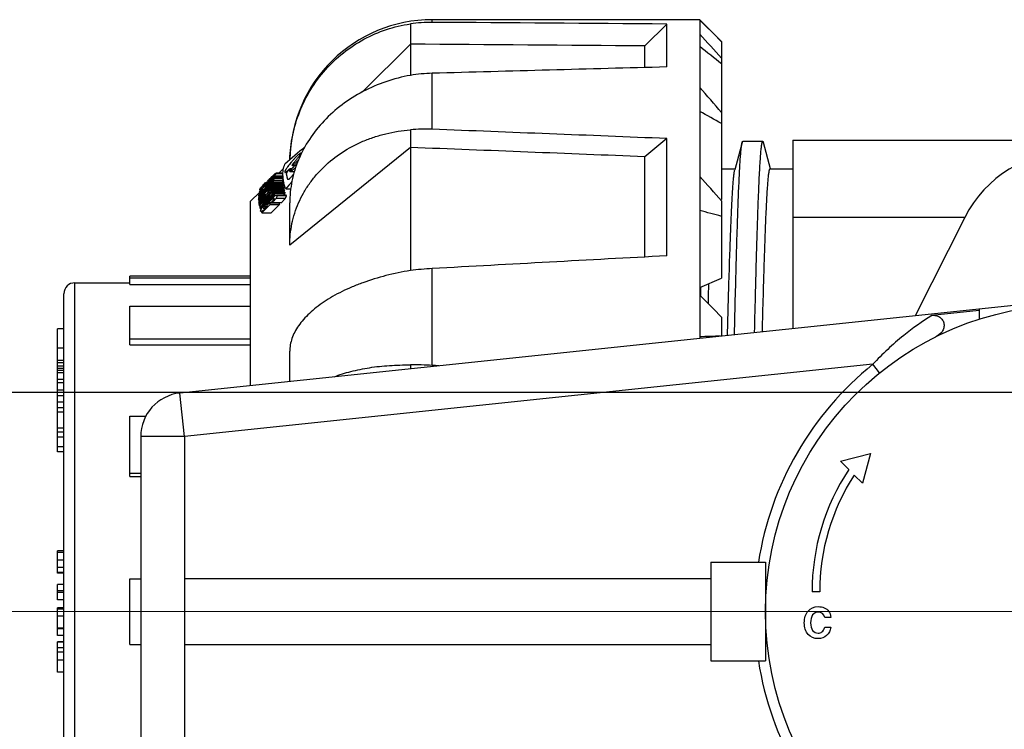
# Model space of a CAD drawing. Extents: x 40187921 to 82176151, y 2910516 to 5973312.
# Drawn here: x 41190201 to 41190246, y 3048340 to 3048372 of the extents above; entities that cross this region are included whole.
import ezdxf

# ---------------------------------------------------------------- set-up
doc = ezdxf.new("R2010")
doc.units = 0
doc.header["$LTSCALE"] = 0.5
doc.linetypes.add('ACAD_ISO10W100', pattern=[18, 12, -3, 0, -3])
doc.linetypes.add('CENTER', pattern=[50.8, 31.75, -6.35, 6.35, -6.35])
doc.layers.get('0').update_dxf_attribs({"linetype": 'CONTINUOUS'})
doc.layers.add('0-管路', color=7, linetype='CONTINUOUS')
doc.layers.add('0TJ-TL-图例', color=7, linetype='CONTINUOUS')
doc.layers.add('中心线', color=8, linetype='ACAD_ISO10W100', lineweight=18)

# ---------------------------------------------------------------- blocks, each defined once
blk = doc.blocks.new('15SCFSWEFWG')
for p, q in [((41090763.012, 3004937.484), (41090763.012, 3004935.135)), ((41090776.212, 3004937.676), (41090764.012, 3004937.676)), ((41090764.012, 3004937.555), (41090764.012, 3004937.676)), ((41090774.712, 3004937.478), (41090773.712, 3004936.478)), ((41090774.712, 3004935.52), (41090774.712, 3004937.478)), ((41090776.212, 3004937.676), (41090777.212, 3004936.676)), ((41090776.212, 3004937.676), (41090776.212, 3004923.139)), ((41090763.012, 3004936.557), (41090760.828, 3004934.384)), ((41090773.712, 3004935.493), (41090773.712, 3004936.478)), ((41090777.212, 3004936.676), (41090777.212, 3004929.479)), ((41090764.012, 3004932.678), (41090764.012, 3004935.23)), ((41090763.012, 3004932.65), (41090763.012, 3004926.232)), ((41090774.712, 3004932.254), (41090773.712, 3004931.422)), ((41090774.712, 3004926.906), (41090774.712, 3004932.254)), ((41090778.145, 3004932.075), (41090777.808, 3004930.822)), ((41090779.087, 3004932.126), (41090778.172, 3004932.126)), ((41090779.437, 3004930.876), (41090779.115, 3004932.075)), ((41090780.462, 3004932.176), (41090805.962, 3004932.176)), ((41090780.462, 3004932.176), (41090780.462, 3004923.586)), ((41090763.012, 3004931.847), (41090757.512, 3004927.385)), ((41090773.712, 3004926.852), (41090773.712, 3004931.422)), ((41090757.631, 3004931.022), (41090757.748, 3004931.022)), ((41090756.753, 3004930.546), (41090756.748, 3004930.542)), ((41090756.748, 3004930.542), (41090756.765, 3004930.542)), ((41090756.818, 3004930.559), (41090757.195, 3004930.559)), ((41090757.199, 3004930.682), (41090756.89, 3004930.682)), ((41090756.893, 3004930.668), (41090757.198, 3004930.668)), ((41090757.231, 3004930.894), (41090757.019, 3004930.682)), ((41090757.594, 3004930.868), (41090757.509, 3004930.868)), ((41090757.514, 3004930.748), (41090757.724, 3004930.748)), ((41090777.212, 3004930.876), (41090777.823, 3004930.876)), ((41090779.422, 3004930.876), (41090780.462, 3004930.876)), ((41090756.803, 3004930.208), (41090756.083, 3004929.513)), ((41090756.582, 3004930.102), (41090756.088, 3004929.625)), ((41090756.812, 3004930.358), (41090756.117, 3004929.687)), ((41090756.12, 3004929.513), (41090756.803, 3004930.173)), ((41090756.366, 3004930.072), (41090756.131, 3004929.862)), ((41090756.305, 3004930.111), (41090756.348, 3004930.111)), ((41090756.804, 3004930.246), (41090756.311, 3004929.77)), ((41090756.352, 3004930.088), (41090756.383, 3004930.088)), ((41090756.644, 3004930.322), (41090756.366, 3004930.072)), ((41090756.386, 3004930.023), (41090756.659, 3004930.305)), ((41090756.659, 3004930.305), (41090756.395, 3004930.069)), ((41090756.397, 3004930.209), (41090756.432, 3004930.209)), ((41090756.411, 3004930.247), (41090756.457, 3004930.247)), ((41090756.425, 3004930.2), (41090756.454, 3004930.243)), ((41090756.464, 3004930.203), (41090756.512, 3004930.203)), ((41090756.496, 3004929.836), (41090756.805, 3004930.135)), ((41090756.503, 3004930.248), (41090756.562, 3004930.248)), ((41090756.588, 3004930.365), (41090756.693, 3004930.365)), ((41090756.598, 3004930.088), (41090756.808, 3004930.319)), ((41090756.621, 3004930.415), (41090756.657, 3004930.415)), ((41090756.639, 3004930.37), (41090756.699, 3004930.37)), ((41090756.834, 3004930.491), (41090756.644, 3004930.322)), ((41090756.657, 3004930.458), (41090756.698, 3004930.458)), ((41090756.69, 3004930.492), (41090756.729, 3004930.492)), ((41090756.75, 3004930.483), (41090756.824, 3004930.483)), ((41090756.803, 3004930.208), (41090757.227, 3004930.208)), ((41090756.803, 3004930.173), (41090757.227, 3004930.173)), ((41090756.804, 3004930.246), (41090757.228, 3004930.246)), ((41090756.805, 3004930.135), (41090757.229, 3004930.135)), ((41090756.808, 3004930.319), (41090757.219, 3004930.319)), ((41090756.812, 3004930.358), (41090757.213, 3004930.358)), ((41090756.825, 3004930.448), (41090757.199, 3004930.448)), ((41090756.834, 3004930.491), (41090757.198, 3004930.491)), ((41090757.153, 3004930.062), (41090757.229, 3004930.135)), ((41090757.163, 3004930.358), (41090757.206, 3004930.403)), ((41090757.166, 3004930.246), (41090757.221, 3004930.306)), ((41090757.227, 3004930.208), (41090757.19, 3004930.173)), ((41090756.158, 3004929.821), (41090755.712, 3004929.376)), ((41090756.084, 3004929.552), (41090756.295, 3004929.785)), ((41090756.085, 3004929.439), (41090756.327, 3004929.673)), ((41090756.088, 3004929.625), (41090756.15, 3004929.625)), ((41090756.117, 3004929.687), (41090756.092, 3004929.663)), ((41090756.095, 3004929.687), (41090756.117, 3004929.687)), ((41090756.102, 3004929.728), (41090756.255, 3004929.887)), ((41090756.107, 3004929.256), (41090756.826, 3004929.951)), ((41090756.121, 3004929.313), (41090756.82, 3004929.989)), ((41090756.269, 3004929.955), (41090756.121, 3004929.821)), ((41090756.121, 3004929.821), (41090756.192, 3004929.821)), ((41090756.124, 3004929.181), (41090756.617, 3004929.658)), ((41090756.148, 3004929.922), (41090756.199, 3004929.922)), ((41090756.153, 3004929.256), (41090756.833, 3004929.914)), ((41090756.156, 3004929.069), (41090756.874, 3004929.764)), ((41090756.19, 3004929.946), (41090756.225, 3004929.946)), ((41090756.273, 3004930.064), (41090756.272, 3004930.061)), ((41090756.272, 3004930.061), (41090756.291, 3004930.061)), ((41090756.275, 3004930.069), (41090756.273, 3004930.064)), ((41090756.399, 3004929.723), (41090756.327, 3004929.673)), ((41090756.327, 3004929.673), (41090756.356, 3004929.673)), ((41090756.371, 3004929.326), (41090756.862, 3004929.802)), ((41090756.395, 3004930.069), (41090756.43, 3004930.069)), ((41090756.511, 3004929.801), (41090756.625, 3004929.801)), ((41090756.81, 3004930.062), (41090757.234, 3004930.062)), ((41090756.816, 3004930.013), (41090757.24, 3004930.013)), ((41090756.82, 3004929.989), (41090757.244, 3004929.989)), ((41090756.826, 3004929.951), (41090757.25, 3004929.951)), ((41090756.833, 3004929.914), (41090757.258, 3004929.914)), ((41090756.843, 3004929.874), (41090757.267, 3004929.874)), ((41090756.862, 3004929.802), (41090757.286, 3004929.802)), ((41090756.874, 3004929.764), (41090757.298, 3004929.764)), ((41090757.334, 3004929.674), (41090756.91, 3004929.674)), ((41090756.933, 3004929.659), (41090757.357, 3004929.659)), ((41090757.204, 3004929.802), (41090757.267, 3004929.874)), ((41090757.24, 3004930.013), (41090757.205, 3004929.989)), ((41090757.205, 3004929.674), (41090757.298, 3004929.764)), ((41090757.212, 3004929.914), (41090757.25, 3004929.951)), ((41090757.331, 3004929.96), (41090757.555, 3004929.96)), ((41090755.712, 3004929.376), (41090755.712, 3004920.985)), ((41090756.083, 3004929.513), (41090756.12, 3004929.513)), ((41090756.083, 3004929.477), (41090756.12, 3004929.513)), ((41090756.085, 3004929.439), (41090756.156, 3004929.439)), ((41090756.097, 3004929.313), (41090756.121, 3004929.313)), ((41090756.1, 3004929.293), (41090756.121, 3004929.313)), ((41090756.107, 3004929.256), (41090756.153, 3004929.256)), ((41090756.115, 3004929.219), (41090756.153, 3004929.256)), ((41090756.124, 3004929.181), (41090756.206, 3004929.181)), ((41090756.238, 3004928.868), (41090756.623, 3004929.242)), ((41090756.46, 3004929.195), (41090756.588, 3004929.32)), ((41090756.542, 3004929.351), (41090756.721, 3004929.351)), ((41090756.588, 3004929.32), (41090757.012, 3004929.32)), ((41090756.623, 3004929.242), (41090757.047, 3004929.242)), ((41090756.663, 3004928.868), (41090757.047, 3004929.242)), ((41090756.721, 3004929.506), (41090756.8, 3004929.506)), ((41090756.725, 3004929.342), (41090757.149, 3004929.342)), ((41090756.891, 3004929.542), (41090757.316, 3004929.542)), ((41090757.512, 3004927.385), (41090757.512, 3004929.316)), ((41090777.165, 3004929.464), (41090777.212, 3004929.479)), ((41090777.212, 3004929.411), (41090777.212, 3004925.879)), ((41090756.156, 3004929.069), (41090756.24, 3004929.069)), ((41090756.203, 3004928.929), (41090756.259, 3004928.929)), ((41090756.218, 3004928.931), (41090756.261, 3004928.931)), ((41090756.226, 3004928.895), (41090756.259, 3004928.929)), ((41090756.238, 3004928.868), (41090756.663, 3004928.868)), ((41090756.259, 3004928.929), (41090756.313, 3004928.985)), ((41090756.315, 3004929.059), (41090756.351, 3004929.059)), ((41090756.366, 3004929.162), (41090756.474, 3004929.162)), ((41090780.462, 3004928.663), (41090788.305, 3004928.663)), ((41090788.305, 3004928.66), (41090786.033, 3004924.171)), ((41090764.012, 3004921.906), (41090764.012, 3004926.325)), ((41090747.712, 3004925.676), (41090750.212, 3004925.676)), ((41090747.712, 3004895.676), (41090747.712, 3004925.676)), ((41090755.712, 3004925.976), (41090750.212, 3004925.976)), ((41090750.212, 3004925.601), (41090750.212, 3004925.976)), ((41090750.212, 3004925.902), (41090755.712, 3004925.902)), ((41090750.212, 3004925.601), (41090755.712, 3004925.601)), ((41090776.212, 3004925.454), (41090777.212, 3004925.879)), ((41090747.212, 3004896.176), (41090747.212, 3004925.176)), ((41090776.255, 3004925.078), (41090776.265, 3004925.477)), ((41090791.122, 3004924.706), (41090752.503, 3004920.647)), ((41090750.212, 3004924.612), (41090755.712, 3004924.612)), ((41090750.212, 3004922.851), (41090750.212, 3004924.612)), ((41090788.962, 3004924.415), (41090786.802, 3004924.188)), ((41090788.962, 3004924.479), (41090788.962, 3004924.001)), ((41090777.212, 3004924.107), (41090777.212, 3004923.244)), ((41090747.212, 3004923.569), (41090746.912, 3004923.569)), ((41090746.912, 3004917.959), (41090746.912, 3004923.569)), ((41090750.212, 3004923.112), (41090755.712, 3004923.112)), ((41090747.212, 3004922.7), (41090746.912, 3004922.7)), ((41090750.212, 3004922.851), (41090755.712, 3004922.851)), ((41090757.512, 3004921.174), (41090757.512, 3004922.553)), ((41090747.212, 3004922.126), (41090746.912, 3004922.126)), ((41090747.212, 3004922.021), (41090746.912, 3004922.021)), ((41090747.212, 3004921.867), (41090746.912, 3004921.867)), ((41090747.212, 3004921.765), (41090746.912, 3004921.765)), ((41090747.212, 3004921.675), (41090746.912, 3004921.675)), ((41090747.212, 3004921.563), (41090746.912, 3004921.563)), ((41090784.103, 3004921.958), (41090752.712, 3004918.658)), ((41090763.012, 3004921.928), (41090763.012, 3004921.752)), ((41090784.417, 3004921.569), (41090784.103, 3004921.958)), ((41090747.212, 3004921.268), (41090746.912, 3004921.268)), ((41090747.212, 3004921.114), (41090746.912, 3004921.114)), ((41090747.212, 3004920.779), (41090746.912, 3004920.779)), ((41090752.712, 3004918.658), (41090752.503, 3004920.647)), ((41090747.212, 3004920.522), (41090746.912, 3004920.522)), ((41090747.212, 3004920.227), (41090746.912, 3004920.227)), ((41090747.212, 3004919.97), (41090746.912, 3004919.97)), ((41090747.212, 3004919.777), (41090746.912, 3004919.777)), ((41090750.212, 3004919.588), (41090750.95, 3004919.588)), ((41090750.212, 3004916.839), (41090750.212, 3004919.588)), ((41090747.212, 3004919.048), (41090746.912, 3004919.048)), ((41090747.212, 3004918.868), (41090746.912, 3004918.868)), ((41090747.212, 3004918.627), (41090746.912, 3004918.627)), ((41090752.712, 3004918.658), (41090750.712, 3004918.658)), ((41090750.712, 3004918.658), (41090750.712, 3004902.694)), ((41090752.712, 3004918.658), (41090752.712, 3004902.694)), ((41090747.212, 3004918.189), (41090746.912, 3004918.189)), ((41090747.212, 3004917.959), (41090746.912, 3004917.959)), ((41090782.636, 3004917.532), (41090783.996, 3004917.896)), ((41090783.008, 3004917.161), (41090782.636, 3004917.532)), ((41090783.996, 3004917.896), (41090783.632, 3004916.537)), ((41090750.212, 3004916.99), (41090750.712, 3004916.99)), ((41090750.212, 3004916.839), (41090750.712, 3004916.839)), ((41090783.632, 3004916.537), (41090783.261, 3004916.908)), ((41090747.212, 3004913.449), (41090746.912, 3004913.449)), ((41090746.912, 3004912.424), (41090746.912, 3004913.449)), ((41090747.212, 3004913.367), (41090746.912, 3004913.367)), ((41090747.212, 3004913.019), (41090746.912, 3004913.019)), ((41090747.212, 3004912.682), (41090746.912, 3004912.682)), ((41090776.712, 3004912.926), (41090779.212, 3004912.926)), ((41090776.712, 3004912.926), (41090776.712, 3004908.426)), ((41090779.212, 3004912.926), (41090779.212, 3004908.426)), ((41090747.212, 3004912.46), (41090746.912, 3004912.46)), ((41090747.212, 3004912.424), (41090746.912, 3004912.424)), ((41090750.212, 3004912.176), (41090750.712, 3004912.176)), ((41090750.212, 3004909.176), (41090750.212, 3004912.176)), ((41090776.712, 3004912.176), (41090752.712, 3004912.176)), ((41090747.212, 3004911.913), (41090746.912, 3004911.913)), ((41090746.912, 3004911.207), (41090746.912, 3004911.913)), ((41090747.212, 3004911.626), (41090746.912, 3004911.626)), ((41090747.212, 3004911.556), (41090746.912, 3004911.556)), ((41090747.212, 3004911.221), (41090746.912, 3004911.221)), ((41090747.212, 3004911.207), (41090746.912, 3004911.207)), ((41090781.683, 3004911.576), (41090781.333, 3004911.576)), ((41090747.212, 3004910.846), (41090746.912, 3004910.846)), ((41090746.912, 3004909.584), (41090746.912, 3004910.846)), ((41090747.212, 3004910.791), (41090746.912, 3004910.791)), ((41090747.212, 3004910.477), (41090746.912, 3004910.477)), ((41090782.199, 3004910.413), (41090781.914, 3004910.413)), ((41090747.212, 3004909.927), (41090746.912, 3004909.927)), ((41090747.212, 3004909.889), (41090746.912, 3004909.889)), ((41090781.911, 3004909.963), (41090782.196, 3004909.963)), ((41090747.212, 3004909.584), (41090746.912, 3004909.584)), ((41090747.212, 3004909.301), (41090746.912, 3004909.301)), ((41090746.912, 3004907.918), (41090746.912, 3004909.301)), ((41090747.212, 3004909.285), (41090746.912, 3004909.285)), ((41090747.212, 3004909.031), (41090746.912, 3004909.031)), ((41090750.212, 3004909.176), (41090750.712, 3004909.176)), ((41090752.712, 3004909.176), (41090776.712, 3004909.176)), ((41090747.212, 3004908.825), (41090746.912, 3004908.825)), ((41090747.212, 3004908.463), (41090746.912, 3004908.463)), ((41090776.712, 3004908.426), (41090779.212, 3004908.426)), ((41090747.212, 3004907.918), (41090746.912, 3004907.918))]:
    blk.add_line(p, q)
blk.add_circle((41090793.212, 3004910.676), 14)
for centre, radius, start, end in [((41090764.012, 3004931.176), 6.5, 90, 179.0192), ((41090763.971, 3004931.098), 6.457, 89.6347, 98.54), ((41090620.646, 3004778.299), 222.699, 45.32859, 45.68925), ((41090568.403, 3004747.817), 281.037, 42.01295, 42.31666), ((41090668.464, 3004799.656), 174.132, 51.35354, 51.77361), ((41090764.222, 3004927.737), 7.496, 91.6, 99.2844), ((41090525.144, 3004715.407), 333.281, 40.85891, 41.121), ((41090709.729, 3004811.597), 138.844, 60.91953, 61.39064), ((41090763.722, 3004925.293), 7.391, 87.7519, 95.513), ((41090835.961, 3004840.457), 120.016, 130.38454, 130.95899), ((41090793.212, 3004926.176), 5.5, 26.8472, 153.1528), ((41090759.369, 3004927.768), 3.838, 134.1319, 135.5773), ((41090758.607, 3004930.581), 1.415, 181.2222, 190.768), ((41090484.001, 3004668.369), 392.576, 41.67826, 41.89728), ((41090903.931, 3004796.094), 199.173, 137.71464, 137.83782), ((41090901.861, 3004798.332), 196.114, 137.79154, 137.91663), ((41090757.938, 3004929.645), 1.641, 158.4764, 159.8938), ((41090756.12, 3004930.404), 0.367, 319.8571, 326.1739), ((41090757.349, 3004929.888), 0.899, 144.0805, 147.9151), ((41090758.114, 3004929.955), 1.532, 162.8043, 164.2841), ((41090758.158, 3004930.202), 1.355, 178.1277, 179.7327), ((41090758.16, 3004930.202), 1.357, 181.2481, 182.8515), ((41090758.179, 3004930.201), 1.376, 173.4153, 175.0773), ((41090758.242, 3004930.191), 1.44, 167.9653, 169.7048), ((41090754.97, 3004932.54), 3.015, 317.1868, 317.6127), ((41090758.679, 3004930.594), 1.487, 190.75, 193.4562), ((41090758.582, 3004930.202), 1.355, 178.1277, 179.7327), ((41090758.584, 3004930.202), 1.357, 181.2481, 182.8515), ((41090758.714, 3004930.602), 1.524, 193.4545, 194.8186), ((41090851.533, 3004851.686), 122.478, 140.07344, 140.27638), ((41090757.412, 3004929.505), 1.329, 173.1746, 174.8196), ((41090839.169, 3004858.676), 109.08, 139.35824, 139.60738), ((41090757.439, 3004929.501), 1.356, 170.3748, 172.1489), ((41090835.003, 3004862.895), 103.138, 139.55581, 139.91108), ((41090757.527, 3004929.483), 1.446, 164.8207, 166.4661), ((41090860.521, 3004839.882), 137.316, 139.17214, 139.47492), ((41090757.635, 3004929.642), 1.401, 167.088, 169.9023), ((41090863.146, 3004837.915), 140.56, 139.13794, 139.4328), ((41090757.775, 3004929.766), 1.413, 167.623, 169.5179), ((41090796.529, 3004874.344), 68.425, 125.48329, 125.80734), ((41090792.279, 3004878.661), 62.407, 124.6281, 124.96963), ((41090758.189, 3004930.205), 1.387, 185.9161, 187.9278), ((41090758.221, 3004930.209), 1.418, 188.9362, 190.4916), ((41090758.269, 3004930.219), 1.468, 191.99, 193.5801), ((41090758.365, 3004930.245), 1.567, 196.416, 197.8682), ((41090758.614, 3004930.205), 1.387, 185.9161, 187.9278), ((41090758.645, 3004930.209), 1.418, 188.9362, 190.4916), ((41090758.694, 3004930.219), 1.468, 191.99, 193.5801), ((41090758.789, 3004930.245), 1.567, 196.416, 197.8682), ((41090757.39, 3004929.507), 1.307, 178.0087, 179.7228), ((41090757.392, 3004929.507), 1.309, 181.2942, 182.9566), ((41090757.424, 3004929.51), 1.341, 186.3084, 188.4227), ((41090757.455, 3004929.514), 1.373, 189.2602, 190.8692), ((41090757.505, 3004929.525), 1.423, 192.4179, 193.9873), ((41090758.075, 3004929.876), 1.753, 202.8559, 204.3537), ((41090758.245, 3004930.014), 1.797, 202.7431, 205.4517), ((41090758.371, 3004930.121), 1.822, 203.9951, 205.3085), ((41090759.29, 3004926.954), 3.338, 134.3244, 134.8832), ((41090758.67, 3004930.014), 1.797, 202.7431, 205.4517), ((41090757.604, 3004929.552), 1.526, 196.9396, 198.4799), ((41090757.87, 3004929.659), 1.813, 204.9448, 205.8787), ((41090743.572, 3004806.273), 126.968, 74.63578, 75.10325), ((41090764.721, 3004913.363), 12.982, 93.1279, 97.5617), ((41090747.712, 3004925.176), 0.5, 90, 180), ((41090440.882, 3004592.374), 472.403, 44.60573, 44.77818), ((41090781.318, 3004761.157), 162.136, 91.46802, 91.80473), ((41090763.231, 3004909.164), 12.765, 86.4889, 90.9795), ((41090793.212, 3004910.676), 14.5, 128.9186, 171.0732), ((41090752.712, 3004918.658), 2, 96, 180), ((41090791.483, 3004911.576), 10.15, 146.617, 180), ((41090791.483, 3004911.576), 9.8, 147.038, 180), ((41090793.212, 3004910.676), 14.5, 188.9268, 231.0814)]:
    blk.add_arc(centre, radius, start, end)
for major_axis, ratio, start_param, end_param in [((-404.363, 0), 0.066772, -1.692067, -1.66545), ((-389.387, 0), 0.066772, -1.694168, -1.666522), ((-404.363, -13.545), 0.057761, -1.694002, -1.667385), ((-404.363, 13.545), 0.057761, -1.690133, -1.663515), ((-389.386, 13.044), 0.057761, -1.692233, -1.664587), ((-404.363, -23.409), 0.033274, -1.693994, -1.667377), ((-404.363, 23.409), 0.033274, -1.664251, -1.663524)]:
    blk.add_ellipse((41090725.795, 3004910.676), major_axis=major_axis, ratio=ratio, start_param=start_param, end_param=end_param)
for points, knots in [([(41090757.515, 3004931.29), (41090757.527, 3004931.664), (41090757.615, 3004932.414), (41090757.939, 3004933.497), (41090758.445, 3004934.507), (41090759.117, 3004935.414), (41090759.937, 3004936.189), (41090760.878, 3004936.809), (41090761.912, 3004937.256), (41090762.643, 3004937.429), (41090763.012, 3004937.484)], [0, 0, 0, 0, 0.125283, 0.250521, 0.375682, 0.500746, 0.6257, 0.750549, 0.875307, 1, 1, 1, 1]), ([(41090763.012, 3004935.135), (41090762.635, 3004935.068), (41090761.891, 3004934.876), (41090760.84, 3004934.425), (41090759.886, 3004933.822), (41090759.059, 3004933.087), (41090758.385, 3004932.241), (41090757.968, 3004931.461), (41090757.732, 3004930.811), (41090757.606, 3004930.317), (41090757.529, 3004929.818), (41090757.512, 3004929.483), (41090757.512, 3004929.316)], [0, 0, 0, 0, 0.132634, 0.264364, 0.394211, 0.521392, 0.645426, 0.766209, 0.825535, 0.884203, 0.942317, 1, 1, 1, 1]), ([(41090757.512, 3004927.385), (41090757.512, 3004927.551), (41090757.529, 3004927.882), (41090757.605, 3004928.374), (41090757.731, 3004928.856), (41090757.907, 3004929.323), (41090758.131, 3004929.773), (41090758.401, 3004930.2), (41090758.715, 3004930.603), (41090759.192, 3004931.105), (41090759.888, 3004931.654), (41090760.681, 3004932.074), (41090761.363, 3004932.33), (41090761.899, 3004932.482), (41090762.45, 3004932.592), (41090762.824, 3004932.635), (41090763.012, 3004932.65)], [0, 0, 0, 0, 0.059387, 0.118623, 0.177869, 0.237286, 0.297028, 0.357239, 0.418045, 0.479547, 0.60479, 0.733403, 0.799003, 0.865357, 0.932387, 1, 1, 1, 1]), ([(41090777.798, 3004923.309), (41090777.812, 3004923.912), (41090777.839, 3004925.062), (41090777.882, 3004926.695), (41090777.919, 3004927.94), (41090777.949, 3004928.836), (41090777.97, 3004929.429), (41090777.992, 3004929.966), (41090778.013, 3004930.446), (41090778.035, 3004930.867), (41090778.056, 3004931.228), (41090778.077, 3004931.528), (41090778.096, 3004931.739), (41090778.111, 3004931.877), (41090778.122, 3004931.957), (41090778.132, 3004932.021), (41090778.14, 3004932.059), (41090778.145, 3004932.075)], [0, 0, 0, 0, 0.206388, 0.39325, 0.558372, 0.63216, 0.6998, 0.761095, 0.815863, 0.863944, 0.905197, 0.939506, 0.966776, 0.977751, 0.986945, 0.994359, 1, 1, 1, 1]), ([(41090778.145, 3004932.075), (41090778.147, 3004932.082), (41090778.151, 3004932.095), (41090778.157, 3004932.11), (41090778.162, 3004932.118), (41090778.166, 3004932.123), (41090778.17, 3004932.126), (41090778.172, 3004932.126)], [0, 0, 0, 0, 0.388688, 0.677643, 0.786681, 0.874196, 1, 1, 1, 1]), ([(41090778.715, 3004923.405), (41090778.73, 3004924.048), (41090778.752, 3004924.987), (41090778.784, 3004926.205), (41090778.807, 3004927.041), (41090778.83, 3004927.821), (41090778.854, 3004928.543), (41090778.877, 3004929.203), (41090778.9, 3004929.8), (41090778.923, 3004930.332), (41090778.946, 3004930.797), (41090778.969, 3004931.193), (41090778.989, 3004931.479), (41090779.005, 3004931.673), (41090779.017, 3004931.791), (41090779.028, 3004931.891), (41090779.038, 3004931.964), (41090779.046, 3004932.012), (41090779.052, 3004932.042), (41090779.058, 3004932.067), (41090779.063, 3004932.088), (41090779.069, 3004932.104), (41090779.075, 3004932.117), (41090779.082, 3004932.126), (41090779.087, 3004932.126)], [0, 0, 0, 0, 0.220598, 0.322487, 0.418298, 0.507706, 0.590404, 0.666112, 0.734571, 0.79555, 0.848842, 0.894269, 0.931681, 0.947343, 0.96096, 0.972523, 0.982028, 0.986009, 0.989477, 0.992434, 0.994884, 0.996836, 0.998306, 1, 1, 1, 1]), ([(41090779.087, 3004932.126), (41090779.09, 3004932.126), (41090779.094, 3004932.123), (41090779.098, 3004932.118), (41090779.103, 3004932.11), (41090779.109, 3004932.095), (41090779.113, 3004932.082), (41090779.115, 3004932.075)], [0, 0, 0, 0, 0.125803, 0.21332, 0.322359, 0.61131, 1, 1, 1, 1]), ([(41090758.026, 3004931.591), (41090758.023, 3004931.591), (41090758.015, 3004931.589), (41090758.004, 3004931.583), (41090757.99, 3004931.575), (41090757.974, 3004931.564), (41090757.957, 3004931.552), (41090757.931, 3004931.533), (41090757.898, 3004931.506), (41090757.856, 3004931.471), (41090757.82, 3004931.438), (41090757.79, 3004931.411), (41090757.768, 3004931.388), (41090757.747, 3004931.365), (41090757.72, 3004931.334), (41090757.686, 3004931.296), (41090757.645, 3004931.25), (41090757.605, 3004931.204), (41090757.554, 3004931.144), (41090757.495, 3004931.073), (41090757.441, 3004931.002), (41090757.402, 3004930.949), (41090757.376, 3004930.911), (41090757.352, 3004930.876), (41090757.332, 3004930.842), (41090757.315, 3004930.812), (41090757.301, 3004930.783), (41090757.291, 3004930.761), (41090757.286, 3004930.745), (41090757.283, 3004930.735), (41090757.282, 3004930.726), (41090757.283, 3004930.719), (41090757.286, 3004930.713), (41090757.294, 3004930.711), (41090757.304, 3004930.713), (41090757.316, 3004930.718), (41090757.33, 3004930.726), (41090757.347, 3004930.737), (41090757.366, 3004930.75), (41090757.385, 3004930.765), (41090757.406, 3004930.781), (41090757.427, 3004930.799), (41090757.449, 3004930.817), (41090757.465, 3004930.831), (41090757.476, 3004930.841), (41090757.482, 3004930.846), (41090757.487, 3004930.851), (41090757.492, 3004930.855), (41090757.496, 3004930.858), (41090757.498, 3004930.86), (41090757.501, 3004930.862), (41090757.503, 3004930.864), (41090757.505, 3004930.866), (41090757.506, 3004930.867), (41090757.508, 3004930.867), (41090757.508, 3004930.868), (41090757.509, 3004930.868), (41090757.509, 3004930.868), (41090757.51, 3004930.868), (41090757.51, 3004930.868), (41090757.509, 3004930.868), (41090757.509, 3004930.867), (41090757.509, 3004930.866), (41090757.509, 3004930.866)], [0, 0, 0, 0, 0.006314, 0.015482, 0.026913, 0.040121, 0.054766, 0.070618, 0.105358, 0.143542, 0.18424, 0.205686, 0.227977, 0.249672, 0.27042, 0.313219, 0.356081, 0.398046, 0.438981, 0.517284, 0.589892, 0.62355, 0.655146, 0.68448, 0.711392, 0.735771, 0.757578, 0.776798, 0.78525, 0.792678, 0.798889, 0.803812, 0.807832, 0.812314, 0.818773, 0.827863, 0.839555, 0.853497, 0.869242, 0.88638, 0.904576, 0.923575, 0.94319, 0.963281, 0.968366, 0.973473, 0.97859, 0.983683, 0.986206, 0.9887, 0.991149, 0.99352, 0.994657, 0.995739, 0.996735, 0.997577, 0.997902, 0.998134, 0.998274, 0.998439, 0.998712, 0.99908, 1, 1, 1, 1]), ([(41090757.631, 3004931.022), (41090757.63, 3004931.022), (41090757.628, 3004931.022), (41090757.624, 3004931.025), (41090757.624, 3004931.031), (41090757.625, 3004931.037), (41090757.628, 3004931.045), (41090757.635, 3004931.058), (41090757.646, 3004931.076), (41090757.66, 3004931.095), (41090757.676, 3004931.116), (41090757.693, 3004931.137), (41090757.711, 3004931.159), (41090757.735, 3004931.189), (41090757.766, 3004931.226), (41090757.802, 3004931.27), (41090757.837, 3004931.314), (41090757.871, 3004931.357), (41090757.904, 3004931.399), (41090757.93, 3004931.434), (41090757.951, 3004931.461), (41090757.965, 3004931.481), (41090757.98, 3004931.501), (41090757.993, 3004931.52), (41090758.005, 3004931.537), (41090758.016, 3004931.554), (41090758.023, 3004931.567), (41090758.028, 3004931.576), (41090758.03, 3004931.581), (41090758.031, 3004931.585), (41090758.031, 3004931.589), (41090758.028, 3004931.591), (41090758.027, 3004931.591), (41090758.026, 3004931.591)], [0, 0, 0, 0, 0.004908, 0.009001, 0.018602, 0.025757, 0.034737, 0.058085, 0.087713, 0.121786, 0.158672, 0.197321, 0.237065, 0.277469, 0.359086, 0.440189, 0.519399, 0.596388, 0.671098, 0.743668, 0.77924, 0.814248, 0.84836, 0.881132, 0.911951, 0.939924, 0.963744, 0.973561, 0.981671, 0.987911, 0.992359, 0.995868, 1, 1, 1, 1]), ([(41090757.193, 3004930.551), (41090757.191, 3004930.641), (41090757.206, 3004930.825), (41090757.255, 3004931.003), (41090757.288, 3004931.091)], [0, 0, 0, 0, 0.492363, 1, 1, 1, 1]), ([(41090757.514, 3004930.748), (41090757.512, 3004930.748), (41090757.51, 3004930.749), (41090757.508, 3004930.75), (41090757.507, 3004930.752), (41090757.507, 3004930.755), (41090757.508, 3004930.759), (41090757.51, 3004930.766), (41090757.515, 3004930.775), (41090757.526, 3004930.791), (41090757.543, 3004930.812), (41090757.566, 3004930.839), (41090757.591, 3004930.865), (41090757.616, 3004930.892), (41090757.642, 3004930.918), (41090757.668, 3004930.944), (41090757.702, 3004930.978), (41090757.746, 3004931.02), (41090757.798, 3004931.07), (41090757.832, 3004931.103), (41090757.85, 3004931.12)], [0, 0, 0, 0, 0.00837, 0.011944, 0.015688, 0.020184, 0.025867, 0.041529, 0.062848, 0.088967, 0.151728, 0.221463, 0.292755, 0.364249, 0.435635, 0.506782, 0.577663, 0.718832, 0.859537, 1, 1, 1, 1]), ([(41090757.915, 3004931.291), (41090757.903, 3004931.277), (41090757.88, 3004931.249), (41090757.843, 3004931.207), (41090757.804, 3004931.166), (41090757.764, 3004931.125), (41090757.725, 3004931.087), (41090757.692, 3004931.058), (41090757.668, 3004931.04), (41090757.653, 3004931.03), (41090757.641, 3004931.024), (41090757.634, 3004931.022), (41090757.631, 3004931.022)], [0, 0, 0, 0, 0.136772, 0.278502, 0.423394, 0.56854, 0.71078, 0.842958, 0.89916, 0.944289, 0.977538, 1, 1, 1, 1]), ([(41090756.748, 3004930.542), (41090756.738, 3004930.536), (41090756.719, 3004930.519), (41090756.7, 3004930.502), (41090756.69, 3004930.492)], [0, 0, 0, 0, 0.442465, 1, 1, 1, 1]), ([(41090756.697, 3004930.522), (41090756.724, 3004930.549), (41090756.763, 3004930.586), (41090756.815, 3004930.632), (41090756.839, 3004930.651), (41090756.85, 3004930.659)], [0, 0, 0, 0, 0.549652, 0.794213, 1, 1, 1, 1]), ([(41090756.734, 3004930.498), (41090756.742, 3004930.507), (41090756.751, 3004930.519), (41090756.761, 3004930.534), (41090756.764, 3004930.54), (41090756.765, 3004930.542)], [0, 0, 0, 0, 0.636009, 0.850245, 1, 1, 1, 1]), ([(41090756.818, 3004930.559), (41090756.813, 3004930.553), (41090756.79, 3004930.527), (41090756.768, 3004930.502), (41090756.75, 3004930.483)], [0, 0, 0, 0, 0.238798, 1, 1, 1, 1]), ([(41090756.763, 3004930.55), (41090756.762, 3004930.55), (41090756.758, 3004930.55), (41090756.755, 3004930.547), (41090756.753, 3004930.546)], [0, 0, 0, 0, 0.250086, 1, 1, 1, 1]), ([(41090756.765, 3004930.542), (41090756.765, 3004930.544), (41090756.765, 3004930.545), (41090756.766, 3004930.548), (41090756.765, 3004930.55), (41090756.764, 3004930.55), (41090756.763, 3004930.55)], [0, 0, 0, 0, 0.351019, 0.615533, 0.804754, 1, 1, 1, 1]), ([(41090756.893, 3004930.668), (41090756.891, 3004930.662), (41090756.884, 3004930.647), (41090756.869, 3004930.623), (41090756.846, 3004930.593), (41090756.828, 3004930.571), (41090756.818, 3004930.559)], [0, 0, 0, 0, 0.145886, 0.359618, 0.647483, 1, 1, 1, 1]), ([(41090756.85, 3004930.659), (41090756.854, 3004930.663), (41090756.863, 3004930.669), (41090756.874, 3004930.676), (41090756.883, 3004930.681), (41090756.888, 3004930.682), (41090756.89, 3004930.682)], [0, 0, 0, 0, 0.360815, 0.650876, 0.863201, 1, 1, 1, 1]), ([(41090756.89, 3004930.682), (41090756.891, 3004930.682), (41090756.894, 3004930.682), (41090756.896, 3004930.678), (41090756.895, 3004930.673), (41090756.894, 3004930.67), (41090756.893, 3004930.668)], [0, 0, 0, 0, 0.198883, 0.386101, 0.647112, 1, 1, 1, 1]), ([(41090757.509, 3004930.868), (41090757.51, 3004930.868), (41090757.509, 3004930.866), (41090757.507, 3004930.865), (41090757.505, 3004930.861), (41090757.502, 3004930.857), (41090757.498, 3004930.852), (41090757.492, 3004930.846), (41090757.487, 3004930.84), (41090757.479, 3004930.832), (41090757.469, 3004930.821), (41090757.457, 3004930.809), (41090757.442, 3004930.793), (41090757.423, 3004930.773), (41090757.403, 3004930.749), (41090757.385, 3004930.722), (41090757.37, 3004930.694), (41090757.358, 3004930.665), (41090757.354, 3004930.645), (41090757.354, 3004930.631), (41090757.356, 3004930.62), (41090757.359, 3004930.607), (41090757.363, 3004930.592), (41090757.369, 3004930.571), (41090757.377, 3004930.544), (41090757.384, 3004930.51), (41090757.387, 3004930.487), (41090757.388, 3004930.474)], [0, 0, 0, 0, 0.002935, 0.009839, 0.017923, 0.026487, 0.044292, 0.06258, 0.081161, 0.099943, 0.137817, 0.175806, 0.213793, 0.289246, 0.358585, 0.416693, 0.505128, 0.572511, 0.623081, 0.643681, 0.662435, 0.697789, 0.732968, 0.768403, 0.841014, 0.917519, 1, 1, 1, 1]), ([(41090757.442, 3004930.397), (41090757.448, 3004930.397), (41090757.458, 3004930.398), (41090757.474, 3004930.405), (41090757.488, 3004930.415), (41090757.505, 3004930.428), (41090757.53, 3004930.449), (41090757.56, 3004930.478), (41090757.594, 3004930.516), (41090757.627, 3004930.555), (41090757.658, 3004930.594), (41090757.679, 3004930.62), (41090757.689, 3004930.632)], [0, 0, 0, 0, 0.052028, 0.090296, 0.143076, 0.206312, 0.274962, 0.420919, 0.569915, 0.715161, 0.85757, 1, 1, 1, 1]), ([(41090757.509, 3004930.868), (41090757.509, 3004930.868), (41090757.51, 3004930.868), (41090757.509, 3004930.868), (41090757.509, 3004930.867), (41090757.509, 3004930.866), (41090757.509, 3004930.866)], [0, 0, 0, 0, 0.105049, 0.304261, 0.617, 1, 1, 1, 1]), ([(41090757.773, 3004930.907), (41090757.75, 3004930.892), (41090757.715, 3004930.869), (41090757.668, 3004930.837), (41090757.633, 3004930.813), (41090757.599, 3004930.791), (41090757.571, 3004930.774), (41090757.551, 3004930.762), (41090757.537, 3004930.755), (41090757.525, 3004930.75), (41090757.517, 3004930.748), (41090757.514, 3004930.748)], [0, 0, 0, 0, 0.272854, 0.413895, 0.554457, 0.690434, 0.816053, 0.872627, 0.92348, 0.966941, 1, 1, 1, 1]), ([(41090777.48, 3004923.272), (41090777.493, 3004923.792), (41090777.519, 3004924.78), (41090777.56, 3004926.182), (41090777.595, 3004927.25), (41090777.623, 3004928.018), (41090777.643, 3004928.527), (41090777.664, 3004928.988), (41090777.684, 3004929.4), (41090777.704, 3004929.763), (41090777.724, 3004930.076), (41090777.744, 3004930.336), (41090777.762, 3004930.521), (41090777.777, 3004930.643), (41090777.787, 3004930.714), (41090777.797, 3004930.773), (41090777.804, 3004930.807), (41090777.808, 3004930.822)], [0, 0, 0, 0, 0.206052, 0.392262, 0.556657, 0.630122, 0.697502, 0.758618, 0.813311, 0.861438, 0.902873, 0.937514, 0.965277, 0.976561, 0.986108, 0.993919, 1, 1, 1, 1]), ([(41090779.069, 3004923.442), (41090779.083, 3004923.993), (41090779.105, 3004924.798), (41090779.135, 3004925.841), (41090779.157, 3004926.555), (41090779.179, 3004927.22), (41090779.201, 3004927.835), (41090779.223, 3004928.397), (41090779.244, 3004928.904), (41090779.266, 3004929.356), (41090779.288, 3004929.75), (41090779.31, 3004930.086), (41090779.331, 3004930.362), (41090779.35, 3004930.554), (41090779.366, 3004930.677), (41090779.375, 3004930.739), (41090779.383, 3004930.78), (41090779.389, 3004930.805), (41090779.394, 3004930.826), (41090779.399, 3004930.844), (41090779.405, 3004930.858), (41090779.411, 3004930.869), (41090779.418, 3004930.876), (41090779.422, 3004930.876)], [0, 0, 0, 0, 0.22189, 0.324094, 0.420047, 0.509456, 0.592046, 0.667565, 0.735783, 0.796492, 0.849508, 0.894673, 0.931855, 0.960952, 0.972448, 0.981904, 0.985868, 0.989325, 0.992277, 0.994731, 0.996696, 0.998192, 1, 1, 1, 1]), ([(41090756.183, 3004930.002), (41090756.195, 3004930.017), (41090756.221, 3004930.049), (41090756.249, 3004930.081), (41090756.264, 3004930.097)], [0, 0, 0, 0, 0.461354, 1, 1, 1, 1]), ([(41090756.352, 3004930.088), (41090756.323, 3004930.061), (41090756.282, 3004930.022), (41090756.228, 3004929.975), (41090756.202, 3004929.954), (41090756.19, 3004929.946)], [0, 0, 0, 0, 0.54835, 0.792879, 1, 1, 1, 1]), ([(41090756.264, 3004930.097), (41090756.288, 3004930.123), (41090756.337, 3004930.173), (41090756.386, 3004930.223), (41090756.411, 3004930.247)], [0, 0, 0, 0, 0.497391, 1, 1, 1, 1]), ([(41090756.305, 3004930.111), (41090756.299, 3004930.103), (41090756.288, 3004930.09), (41090756.278, 3004930.075), (41090756.275, 3004930.069)], [0, 0, 0, 0, 0.594064, 1, 1, 1, 1]), ([(41090756.287, 3004930.059), (41090756.291, 3004930.061), (41090756.3, 3004930.068), (41090756.321, 3004930.086), (41090756.337, 3004930.101), (41090756.348, 3004930.111)], [0, 0, 0, 0, 0.189413, 0.430757, 1, 1, 1, 1]), ([(41090756.397, 3004930.209), (41090756.38, 3004930.193), (41090756.356, 3004930.168), (41090756.326, 3004930.136), (41090756.312, 3004930.119), (41090756.305, 3004930.111)], [0, 0, 0, 0, 0.519311, 0.771107, 1, 1, 1, 1]), ([(41090756.348, 3004930.111), (41090756.357, 3004930.121), (41090756.375, 3004930.139), (41090756.393, 3004930.158), (41090756.401, 3004930.167)], [0, 0, 0, 0, 0.511994, 1, 1, 1, 1]), ([(41090756.464, 3004930.203), (41090756.455, 3004930.193), (41090756.419, 3004930.154), (41090756.381, 3004930.116), (41090756.352, 3004930.088)], [0, 0, 0, 0, 0.247063, 1, 1, 1, 1]), ([(41090756.454, 3004930.243), (41090756.464, 3004930.258), (41090756.485, 3004930.289), (41090756.508, 3004930.32), (41090756.521, 3004930.336)], [0, 0, 0, 0, 0.461235, 1, 1, 1, 1]), ([(41090756.503, 3004930.248), (41090756.5, 3004930.244), (41090756.487, 3004930.229), (41090756.474, 3004930.214), (41090756.464, 3004930.203)], [0, 0, 0, 0, 0.237297, 1, 1, 1, 1]), ([(41090756.588, 3004930.365), (41090756.582, 3004930.357), (41090756.556, 3004930.316), (41090756.528, 3004930.277), (41090756.503, 3004930.248)], [0, 0, 0, 0, 0.206525, 1, 1, 1, 1]), ([(41090756.521, 3004930.336), (41090756.525, 3004930.341), (41090756.543, 3004930.363), (41090756.563, 3004930.385), (41090756.578, 3004930.402)], [0, 0, 0, 0, 0.228808, 1, 1, 1, 1]), ([(41090756.578, 3004930.402), (41090756.582, 3004930.406), (41090756.599, 3004930.424), (41090756.615, 3004930.441), (41090756.628, 3004930.454)], [0, 0, 0, 0, 0.246225, 1, 1, 1, 1]), ([(41090756.657, 3004930.458), (41090756.653, 3004930.454), (41090756.641, 3004930.44), (41090756.629, 3004930.426), (41090756.621, 3004930.415)], [0, 0, 0, 0, 0.284315, 1, 1, 1, 1]), ([(41090756.75, 3004930.483), (41090756.732, 3004930.464), (41090756.695, 3004930.426), (41090756.658, 3004930.389), (41090756.639, 3004930.37)], [0, 0, 0, 0, 0.499932, 1, 1, 1, 1]), ([(41090756.65, 3004930.408), (41090756.665, 3004930.423), (41090756.694, 3004930.452), (41090756.722, 3004930.482), (41090756.734, 3004930.498)], [0, 0, 0, 0, 0.514156, 1, 1, 1, 1]), ([(41090756.69, 3004930.492), (41090756.681, 3004930.483), (41090756.67, 3004930.472), (41090756.659, 3004930.461), (41090756.657, 3004930.458)], [0, 0, 0, 0, 0.754176, 1, 1, 1, 1]), ([(41090757.331, 3004929.96), (41090757.322, 3004929.98), (41090757.287, 3004930.063), (41090757.258, 3004930.148), (41090757.241, 3004930.213)], [0, 0, 0, 0, 0.255215, 1, 1, 1, 1]), ([(41090757.388, 3004930.474), (41090757.389, 3004930.465), (41090757.391, 3004930.451), (41090757.395, 3004930.433), (41090757.4, 3004930.421), (41090757.406, 3004930.411), (41090757.415, 3004930.403), (41090757.428, 3004930.398), (41090757.437, 3004930.397), (41090757.442, 3004930.397)], [0, 0, 0, 0, 0.269987, 0.397688, 0.517945, 0.631174, 0.742238, 0.861317, 1, 1, 1, 1]), ([(41090756.148, 3004929.922), (41090756.146, 3004929.922), (41090756.143, 3004929.923), (41090756.142, 3004929.927), (41090756.142, 3004929.933), (41090756.143, 3004929.936), (41090756.144, 3004929.939)], [0, 0, 0, 0, 0.20298, 0.391405, 0.651445, 1, 1, 1, 1]), ([(41090756.144, 3004929.939), (41090756.147, 3004929.948), (41090756.159, 3004929.97), (41090756.174, 3004929.99), (41090756.183, 3004930.002)], [0, 0, 0, 0, 0.384663, 1, 1, 1, 1]), ([(41090756.19, 3004929.946), (41090756.186, 3004929.942), (41090756.177, 3004929.936), (41090756.165, 3004929.929), (41090756.156, 3004929.924), (41090756.15, 3004929.922), (41090756.148, 3004929.922)], [0, 0, 0, 0, 0.35975, 0.648755, 0.861047, 1, 1, 1, 1]), ([(41090756.272, 3004930.061), (41090756.272, 3004930.06), (41090756.271, 3004930.058), (41090756.271, 3004930.055), (41090756.271, 3004930.053), (41090756.273, 3004930.053), (41090756.274, 3004930.053)], [0, 0, 0, 0, 0.348469, 0.613083, 0.80312, 1, 1, 1, 1]), ([(41090756.274, 3004930.053), (41090756.275, 3004930.053), (41090756.28, 3004930.054), (41090756.284, 3004930.057), (41090756.287, 3004930.059)], [0, 0, 0, 0, 0.365313, 1, 1, 1, 1]), ([(41090756.519, 3004929.38), (41090756.566, 3004929.426), (41090756.636, 3004929.491), (41090756.731, 3004929.57), (41090756.778, 3004929.605), (41090756.801, 3004929.621)], [0, 0, 0, 0, 0.528132, 0.774865, 1, 1, 1, 1]), ([(41090756.801, 3004929.621), (41090756.811, 3004929.628), (41090756.832, 3004929.642), (41090756.861, 3004929.659), (41090756.887, 3004929.67), (41090756.903, 3004929.674), (41090756.91, 3004929.674)], [0, 0, 0, 0, 0.318247, 0.59794, 0.827601, 1, 1, 1, 1]), ([(41090756.933, 3004929.659), (41090756.935, 3004929.653), (41090756.936, 3004929.643), (41090756.934, 3004929.628), (41090756.928, 3004929.608), (41090756.914, 3004929.578), (41090756.9, 3004929.555), (41090756.891, 3004929.542)], [0, 0, 0, 0, 0.145586, 0.241558, 0.35651, 0.644801, 1, 1, 1, 1]), ([(41090756.91, 3004929.674), (41090756.915, 3004929.674), (41090756.923, 3004929.672), (41090756.93, 3004929.665), (41090756.932, 3004929.661), (41090756.933, 3004929.659)], [0, 0, 0, 0, 0.523627, 0.756476, 1, 1, 1, 1]), ([(41090757.316, 3004929.542), (41090757.324, 3004929.555), (41090757.338, 3004929.578), (41090757.352, 3004929.608), (41090757.358, 3004929.628), (41090757.36, 3004929.643), (41090757.36, 3004929.653), (41090757.357, 3004929.659)], [0, 0, 0, 0, 0.355194, 0.643486, 0.758441, 0.854414, 1, 1, 1, 1]), ([(41090757.357, 3004929.659), (41090757.356, 3004929.661), (41090757.354, 3004929.665), (41090757.347, 3004929.672), (41090757.339, 3004929.674), (41090757.334, 3004929.674)], [0, 0, 0, 0, 0.243524, 0.476373, 1, 1, 1, 1]), ([(41090756.26, 3004929.097), (41090756.279, 3004929.122), (41090756.319, 3004929.171), (41090756.405, 3004929.266), (41090756.473, 3004929.335), (41090756.519, 3004929.38)], [0, 0, 0, 0, 0.243253, 0.495512, 1, 1, 1, 1]), ([(41090756.542, 3004929.351), (41090756.511, 3004929.321), (41090756.45, 3004929.26), (41090756.393, 3004929.195), (41090756.366, 3004929.162)], [0, 0, 0, 0, 0.501912, 1, 1, 1, 1]), ([(41090756.721, 3004929.506), (41090756.69, 3004929.484), (41090756.629, 3004929.433), (41090756.571, 3004929.379), (41090756.542, 3004929.351)], [0, 0, 0, 0, 0.476147, 1, 1, 1, 1]), ([(41090756.707, 3004929.38), (41090756.723, 3004929.398), (41090756.746, 3004929.424), (41090756.773, 3004929.46), (41090756.785, 3004929.478), (41090756.79, 3004929.487)], [0, 0, 0, 0, 0.523776, 0.774364, 1, 1, 1, 1]), ([(41090756.792, 3004929.542), (41090756.788, 3004929.542), (41090756.777, 3004929.539), (41090756.76, 3004929.531), (41090756.741, 3004929.52), (41090756.728, 3004929.511), (41090756.721, 3004929.506)], [0, 0, 0, 0, 0.169891, 0.401681, 0.68316, 1, 1, 1, 1]), ([(41090756.891, 3004929.542), (41090756.88, 3004929.525), (41090756.856, 3004929.491), (41090756.801, 3004929.424), (41090756.756, 3004929.375), (41090756.725, 3004929.342)], [0, 0, 0, 0, 0.232893, 0.483478, 1, 1, 1, 1]), ([(41090756.79, 3004929.487), (41090756.793, 3004929.492), (41090756.798, 3004929.501), (41090756.804, 3004929.515), (41090756.806, 3004929.526), (41090756.806, 3004929.532), (41090756.805, 3004929.535)], [0, 0, 0, 0, 0.346136, 0.62997, 0.844572, 1, 1, 1, 1]), ([(41090756.805, 3004929.535), (41090756.804, 3004929.537), (41090756.8, 3004929.541), (41090756.795, 3004929.542), (41090756.792, 3004929.542)], [0, 0, 0, 0, 0.471631, 1, 1, 1, 1]), ([(41090757.149, 3004929.342), (41090757.18, 3004929.375), (41090757.225, 3004929.424), (41090757.28, 3004929.491), (41090757.304, 3004929.525), (41090757.316, 3004929.542)], [0, 0, 0, 0, 0.51651, 0.767096, 1, 1, 1, 1]), ([(41090756.184, 3004928.939), (41090756.181, 3004928.947), (41090756.182, 3004928.962), (41090756.189, 3004928.982), (41090756.202, 3004929.01), (41090756.226, 3004929.049), (41090756.248, 3004929.08), (41090756.26, 3004929.097)], [0, 0, 0, 0, 0.135717, 0.23468, 0.356061, 0.65425, 1, 1, 1, 1]), ([(41090756.203, 3004928.929), (41090756.199, 3004928.929), (41090756.193, 3004928.93), (41090756.187, 3004928.935), (41090756.185, 3004928.938), (41090756.184, 3004928.939)], [0, 0, 0, 0, 0.531482, 0.762565, 1, 1, 1, 1]), ([(41090756.218, 3004928.931), (41090756.216, 3004928.931), (41090756.211, 3004928.93), (41090756.207, 3004928.929), (41090756.203, 3004928.929)], [0, 0, 0, 0, 0.273334, 1, 1, 1, 1]), ([(41090756.313, 3004928.985), (41090756.304, 3004928.979), (41090756.287, 3004928.968), (41090756.262, 3004928.952), (41090756.24, 3004928.94), (41090756.225, 3004928.933), (41090756.218, 3004928.931)], [0, 0, 0, 0, 0.287887, 0.558503, 0.802142, 1, 1, 1, 1]), ([(41090756.366, 3004929.162), (41090756.358, 3004929.151), (41090756.343, 3004929.13), (41090756.327, 3004929.105), (41090756.318, 3004929.086), (41090756.314, 3004929.073), (41090756.313, 3004929.063), (41090756.315, 3004929.059)], [0, 0, 0, 0, 0.346898, 0.647113, 0.768671, 0.866923, 1, 1, 1, 1]), ([(41090756.315, 3004929.059), (41090756.316, 3004929.056), (41090756.319, 3004929.052), (41090756.324, 3004929.051), (41090756.327, 3004929.051)], [0, 0, 0, 0, 0.469696, 1, 1, 1, 1]), ([(41090756.327, 3004929.051), (41090756.33, 3004929.051), (41090756.335, 3004929.052), (41090756.349, 3004929.057), (41090756.359, 3004929.063), (41090756.366, 3004929.067)], [0, 0, 0, 0, 0.184374, 0.414899, 1, 1, 1, 1]), ([(41090756.366, 3004929.067), (41090756.385, 3004929.078), (41090756.423, 3004929.106), (41090756.459, 3004929.136), (41090756.478, 3004929.153)], [0, 0, 0, 0, 0.464321, 1, 1, 1, 1]), ([(41090763.012, 3004926.232), (41090762.638, 3004926.172), (41090761.907, 3004926.021), (41090761.025, 3004925.753), (41090760.363, 3004925.494), (41090759.902, 3004925.284), (41090759.473, 3004925.056), (41090759.079, 3004924.813), (41090758.723, 3004924.557), (41090758.409, 3004924.289), (41090758.138, 3004924.012), (41090757.913, 3004923.727), (41090757.736, 3004923.436), (41090757.608, 3004923.143), (41090757.53, 3004922.848), (41090757.512, 3004922.65), (41090757.512, 3004922.553)], [0, 0, 0, 0, 0.160976, 0.316301, 0.390774, 0.46258, 0.531382, 0.596897, 0.658913, 0.717302, 0.77204, 0.823226, 0.87111, 0.916106, 0.958813, 1, 1, 1, 1]), ([(41090776.603, 3004924.725), (41090776.605, 3004924.802), (41090776.614, 3004925.106), (41090776.622, 3004925.409), (41090776.629, 3004925.635)], [0, 0, 0, 0, 0.256236, 1, 1, 1, 1]), ([(41090786.802, 3004924.188), (41090786.355, 3004923.91), (41090785.401, 3004923.228), (41090784.543, 3004922.426), (41090784.103, 3004921.958)], [0, 0, 0, 0, 0.450395, 1, 1, 1, 1]), ([(41090786.802, 3004924.188), (41090786.864, 3004924.195), (41090786.99, 3004924.19), (41090787.166, 3004924.117), (41090787.301, 3004923.981), (41090787.367, 3004923.801), (41090787.354, 3004923.61), (41090787.244, 3004923.383), (41090787.087, 3004923.265), (41090786.976, 3004923.21)], [0, 0, 0, 0, 0.125352, 0.250545, 0.37562, 0.500634, 0.62573, 0.750998, 1, 1, 1, 1]), ([(41090759.534, 3004921.387), (41090759.783, 3004921.483), (41090760.314, 3004921.649), (41090761.159, 3004921.819), (41090762.068, 3004921.917), (41090762.694, 3004921.932), (41090763.012, 3004921.928)], [0, 0, 0, 0, 0.226139, 0.470526, 0.729829, 1, 1, 1, 1])]:
    blk.add_open_spline(points, degree=3, knots=knots)
for points in [[(41090756.095, 3004929.687), (41090756.338, 3004929.941), (41090756.582, 3004930.195), (41090756.825, 3004930.448)], [(41090781.153, 3004910.703), (41090781.267, 3004910.838), (41090781.421, 3004910.906), (41090781.615, 3004910.906)], [(41090781.615, 3004910.906), (41090781.72, 3004910.906), (41090781.813, 3004910.887), (41090781.894, 3004910.851)], [(41090781.894, 3004910.851), (41090781.975, 3004910.815), (41090782.041, 3004910.763), (41090782.092, 3004910.695)], [(41090780.982, 3004910.167), (41090780.982, 3004910.389), (41090781.039, 3004910.568), (41090781.153, 3004910.703)], [(41090781.36, 3004910.524), (41090781.298, 3004910.437), (41090781.267, 3004910.317), (41090781.267, 3004910.166)], [(41090781.621, 3004910.655), (41090781.509, 3004910.655), (41090781.421, 3004910.612), (41090781.36, 3004910.524)], [(41090781.914, 3004910.413), (41090781.876, 3004910.575), (41090781.778, 3004910.655), (41090781.621, 3004910.655)], [(41090782.092, 3004910.695), (41090782.144, 3004910.627), (41090782.18, 3004910.533), (41090782.199, 3004910.413)], [(41090781.152, 3004909.64), (41090781.038, 3004909.77), (41090780.982, 3004909.945), (41090780.982, 3004910.167)], [(41090781.267, 3004910.166), (41090781.267, 3004910.016), (41090781.298, 3004909.9), (41090781.36, 3004909.819)], [(41090781.787, 3004909.754), (41090781.837, 3004909.792), (41090781.879, 3004909.862), (41090781.911, 3004909.963)], [(41090782.196, 3004909.963), (41090782.169, 3004909.805), (41090782.105, 3004909.679), (41090782.001, 3004909.586)], [(41090781.608, 3004909.446), (41090781.418, 3004909.446), (41090781.266, 3004909.511), (41090781.152, 3004909.64)], [(41090781.36, 3004909.819), (41090781.423, 3004909.737), (41090781.507, 3004909.697), (41090781.611, 3004909.697)], [(41090782.001, 3004909.586), (41090781.897, 3004909.493), (41090781.765, 3004909.446), (41090781.608, 3004909.446)], [(41090781.611, 3004909.697), (41090781.679, 3004909.697), (41090781.738, 3004909.716), (41090781.787, 3004909.754)]]:
    blk.add_open_spline(points, degree=3)

msp = doc.modelspace()

# ---------------------------------------------------------------- linework, layer by layer
at = {"layer": '0-管路'}
msp.add_line((41190295.6278, 3048355.2132), (41189761.0056, 3048355.2132), dxfattribs=at)
at = {"layer": '中心线', "color": 1, "linetype": 'CENTER', "ltscale": 10}
msp.add_line((41190321.0137, 3048345.2132), (41189735.6197, 3048345.2132), dxfattribs=at)

# ---------------------------------------------------------------- block references
at = {"layer": '0TJ-TL-图例', "linetype": 'Continuous'}
msp.add_blockref('15SCFSWEFWG', (99456.1155, 43434.5373), dxfattribs=at)

doc.saveas('drawing.dxf')
